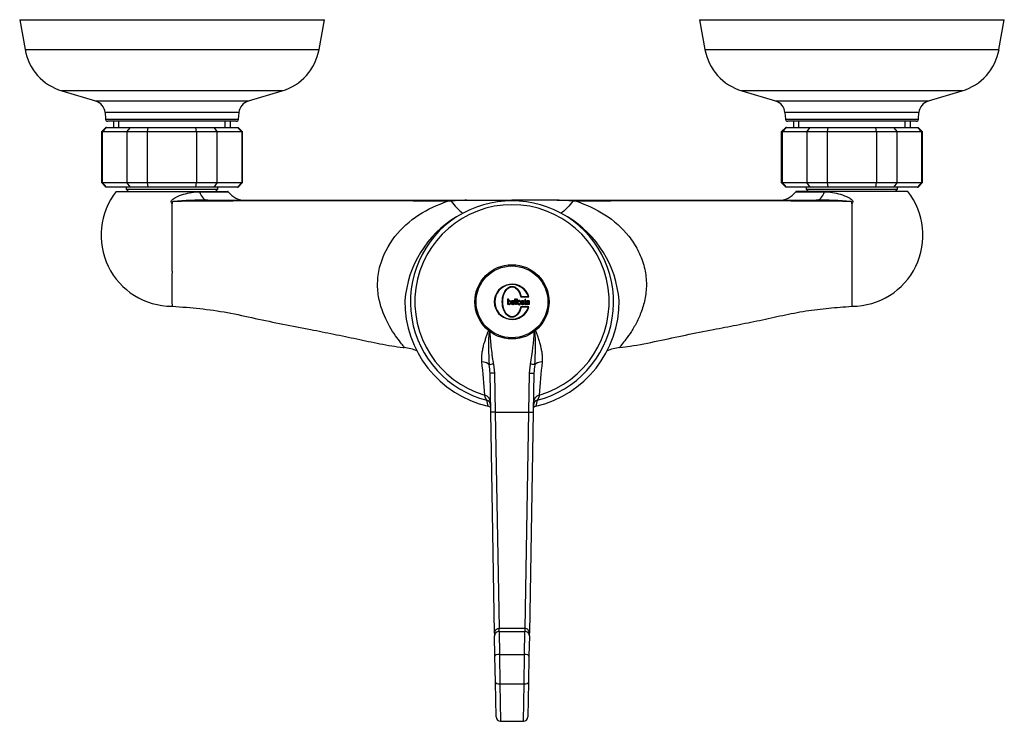
# Model space of a CAD drawing. Units: inches. Extents: x -485 to -30, y -63 to 337.
# Drawn here: x -484 to -261, y -63 to 96 of the extents above; entities that cross this region are included whole.
import ezdxf

# ---------------------------------------------------------------- set-up
doc = ezdxf.new("R2010")
doc.units = ezdxf.units.IN
for name, color, linetype in [('035023', 7, 'Continuous'), ('035083', 7, 'Continuous'), ('105004', 7, 'Continuous'), ('105062', 7, 'Continuous'), ('105077', 7, 'Continuous'), ('105078', 7, 'Continuous'), ('107007', 7, 'Continuous'), ('Default', 7, 'Continuous')]:
    doc.layers.add(name, color=color, linetype=linetype)

# ---------------------------------------------------------------- blocks, each defined once
blk = doc.blocks.new('SE5')
at = {"layer": '035023', "color": 7, "linetype": 'Continuous', "ltscale": 25.4}
for p, q in [((-462.49, 73.31), (-462.49, 71.91)), ((-461.33, 71.91), (-461.33, 73.31)), ((-437.21, 71.91), (-437.21, 73.31)), ((-436.05, 71.91), (-436.05, 73.31)), ((-308.49, 73.31), (-308.49, 71.91)), ((-307.33, 71.91), (-307.33, 73.31)), ((-283.21, 71.91), (-283.21, 73.31)), ((-282.05, 71.91), (-282.05, 73.31))]:
    blk.add_line(p, q, dxfattribs=at)
for centre, start, end in [((-453.32, 102.31), 282.2375, 282.2376), ((-291.22, 102.31), 257.7149, 257.715)]:
    blk.add_arc(centre, 6.14, start, end, dxfattribs=at)
at = {"layer": '035083', "color": 7, "linetype": 'Continuous', "ltscale": 25.4}
for p, q in [((-483.77, 96.31), (-414.77, 96.31)), ((-483.77, 96.31), (-482.56, 89.57)), ((-415.97, 89.57), (-414.77, 96.31)), ((-329.77, 96.31), (-260.77, 96.31)), ((-329.77, 96.31), (-328.56, 89.57)), ((-261.97, 89.57), (-260.77, 96.31)), ((-482.56, 89.57), (-415.97, 89.57)), ((-328.56, 89.57), (-261.97, 89.57)), ((-424.33, 80.19), (-474.2, 80.19)), ((-474.2, 80.19), (-466.56, 77.9)), ((-431.97, 77.9), (-424.33, 80.19)), ((-270.33, 80.19), (-320.2, 80.19)), ((-320.2, 80.19), (-312.56, 77.9)), ((-277.97, 77.9), (-270.33, 80.19)), ((-466.56, 77.9), (-431.97, 77.9)), ((-312.56, 77.9), (-277.97, 77.9)), ((-434.09, 75.29), (-464.44, 75.29)), ((-464.44, 75.29), (-464.31, 73.77)), ((-464.31, 73.77), (-434.23, 73.77)), ((-434.23, 73.77), (-434.09, 75.29)), ((-280.09, 75.29), (-310.44, 75.29)), ((-310.44, 75.29), (-310.31, 73.77)), ((-310.31, 73.77), (-280.23, 73.77)), ((-280.23, 73.77), (-280.09, 75.29)), ((-434.72, 73.31), (-463.81, 73.31)), ((-280.72, 73.31), (-309.81, 73.31))]:
    blk.add_line(p, q, dxfattribs=at)
for centre, radius, start, end in [((-470.75, 91.68), 12, 190.1247, 253.285), ((-427.78, 91.68), 12, 286.715, 349.8753), ((-316.75, 91.68), 12, 190.1247, 253.285), ((-273.78, 91.68), 12, 286.715, 349.8753), ((-467.43, 75.02), 3, 5, 73.285), ((-431.11, 75.02), 3, 106.715, 175), ((-313.43, 75.02), 3, 5, 73.285), ((-277.11, 75.02), 3, 106.715, 175), ((-463.81, 73.81), 0.5, 185, 270), ((-434.72, 73.81), 0.5, 270, 355), ((-309.81, 73.81), 0.5, 185, 270), ((-280.72, 73.81), 0.5, 270, 355)]:
    blk.add_arc(centre, radius, start, end, dxfattribs=at)
at = {"layer": '105004', "color": 7, "linetype": 'Continuous', "ltscale": 25.4}
for p, q in [((-370.28, 33.51), (-368.42, 33.51)), ((-370.2, 33.61), (-368.56, 33.61)), ((-373.21, 33.06), (-373.08, 33.06)), ((-373.21, 31.78), (-373.21, 33.06)), ((-373.09, 31.78), (-373.21, 31.78)), ((-373.09, 31.9), (-373.09, 31.78)), ((-373.08, 33.06), (-373.08, 32.61)), ((-371.74, 32.21), (-372.31, 32.21)), ((-372.3, 32.34), (-371.88, 32.34)), ((-371.88, 32.08), (-371.75, 32.06)), ((-371.59, 33.06), (-371.46, 33.06)), ((-371.59, 31.78), (-371.59, 33.06)), ((-371.46, 31.78), (-371.59, 31.78)), ((-371.46, 33.06), (-371.46, 31.78)), ((-371.26, 33.06), (-371.13, 33.06)), ((-371.26, 31.78), (-371.26, 33.06)), ((-371.13, 31.78), (-371.26, 31.78)), ((-371.13, 33.06), (-371.13, 31.78)), ((-368.42, 31.31), (-370.28, 31.31)), ((-370.16, 32.06), (-370.04, 32.08)), ((-369.56, 32.47), (-369.69, 32.45)), ((-369.45, 32.71), (-369.45, 32.59)), ((-369.36, 32.71), (-369.45, 32.71)), ((-369.45, 32.59), (-369.36, 32.59)), ((-369.23, 33.03), (-369.36, 32.94)), ((-369.36, 32.94), (-369.36, 32.71)), ((-369.23, 32.71), (-369.23, 33.03)), ((-369.1, 32.71), (-369.23, 32.71)), ((-369.23, 32.59), (-369.1, 32.59)), ((-369.1, 32.59), (-369.1, 32.71)), ((-369.08, 31.79), (-369.1, 31.93)), ((-368.87, 32.42), (-369, 32.45)), ((-368.32, 31.78), (-368.45, 31.78)), ((-368.56, 31.21), (-370.2, 31.21))]:
    blk.add_line(p, q, dxfattribs=at)
for radius in [8.4, 8.13]:
    blk.add_circle((-372.27, 32.41), radius, dxfattribs=at)
for centre, radius, start, end in [((-372.27, 32.41), 4, 15.962, 344.038), ((-372.27, 32.41), 3.9, 17.9202, 342.0798), ((-368.13, 31.92), 0.354, 184.2761, 203.3936)]:
    blk.add_arc(centre, radius, start, end, dxfattribs=at)
for points, knots in [([(-370.2, 31.21), (-370.35, 30.57), (-370.62, 29.94), (-371.31, 29.23), (-371.59, 29.04), (-372.22, 28.88), (-372.57, 28.91), (-373.47, 29.32), (-373.87, 29.9), (-374.36, 31.11), (-374.47, 31.76), (-374.47, 33.08), (-374.36, 33.73), (-373.86, 34.94), (-373.45, 35.52), (-372.55, 35.92), (-372.21, 35.95), (-371.57, 35.77), (-371.29, 35.58), (-370.61, 34.87), (-370.35, 34.25), (-370.2, 33.61)], [0, 0, 0, 0, 0.125, 0.125, 0.1875, 0.1875, 0.25, 0.25, 0.375, 0.375, 0.5, 0.5, 0.625, 0.625, 0.75, 0.75, 0.8125, 0.8125, 0.875, 0.875, 1, 1, 1, 1]), ([(-370.28, 31.31), (-370.41, 30.68), (-370.66, 30.06), (-371.31, 29.36), (-371.58, 29.16), (-372.19, 28.98), (-372.53, 29), (-373.41, 29.39), (-373.79, 29.97), (-374.26, 31.15), (-374.37, 31.79), (-374.37, 33.06), (-374.26, 33.69), (-373.9, 34.58), (-373.75, 34.86), (-373.35, 35.36), (-373.1, 35.57), (-372.51, 35.82), (-372.17, 35.85), (-371.56, 35.65), (-371.3, 35.46), (-370.65, 34.75), (-370.41, 34.14), (-370.28, 33.51)], [0, 0, 0, 0, 0.125, 0.125, 0.1875, 0.1875, 0.25, 0.25, 0.375, 0.375, 0.5, 0.5, 0.625, 0.625, 0.6875, 0.6875, 0.75, 0.75, 0.8125, 0.8125, 0.875, 0.875, 1, 1, 1, 1]), ([(-373.1, 32.25), (-373.1, 32.23), (-373.09, 32.2), (-373.09, 32.17), (-373.09, 32.12), (-373.08, 32.06), (-373.06, 32.01), (-373.05, 31.99), (-373.04, 31.97), (-373.02, 31.95), (-373, 31.93), (-372.98, 31.92), (-372.96, 31.91), (-372.95, 31.9), (-372.93, 31.9), (-372.91, 31.89), (-372.89, 31.89), (-372.88, 31.89), (-372.86, 31.9), (-372.84, 31.9), (-372.83, 31.91), (-372.81, 31.92), (-372.79, 31.93), (-372.78, 31.94), (-372.76, 31.96), (-372.74, 31.98), (-372.73, 32.01), (-372.72, 32.04), (-372.7, 32.09), (-372.69, 32.14), (-372.69, 32.19), (-372.68, 32.26), (-372.68, 32.33), (-372.7, 32.4), (-372.7, 32.43), (-372.71, 32.46), (-372.73, 32.48), (-372.74, 32.51), (-372.76, 32.54), (-372.78, 32.56), (-372.79, 32.57), (-372.81, 32.58), (-372.83, 32.59), (-372.84, 32.6), (-372.86, 32.6), (-372.88, 32.6), (-372.9, 32.6), (-372.91, 32.6), (-372.93, 32.6), (-372.95, 32.59), (-372.96, 32.58), (-372.97, 32.57), (-372.99, 32.56), (-373.01, 32.54), (-373.03, 32.52), (-373.04, 32.5), (-373.06, 32.47), (-373.07, 32.45), (-373.08, 32.4), (-373.09, 32.35), (-373.09, 32.3), (-373.1, 32.29), (-373.1, 32.27), (-373.1, 32.25)], [0, 0, 0, 0, 0.045092, 0.045092, 0.045092, 0.137296, 0.137296, 0.137296, 0.17541, 0.17541, 0.17541, 0.214053, 0.214053, 0.214053, 0.243649, 0.243649, 0.243649, 0.273317, 0.273317, 0.273317, 0.301497, 0.301497, 0.301497, 0.337515, 0.337515, 0.337515, 0.390011, 0.390011, 0.390011, 0.474487, 0.474487, 0.474487, 0.587362, 0.587362, 0.587362, 0.636988, 0.636988, 0.636988, 0.687546, 0.687546, 0.687546, 0.718242, 0.718242, 0.718242, 0.749165, 0.749165, 0.749165, 0.778062, 0.778062, 0.778062, 0.804491, 0.804491, 0.804491, 0.845871, 0.845871, 0.845871, 0.891458, 0.891458, 0.891458, 0.972833, 0.972833, 0.972833, 1, 1, 1, 1]), ([(-373.08, 32.61), (-373.06, 32.64), (-373.04, 32.66), (-373.01, 32.69), (-372.99, 32.7), (-372.97, 32.71), (-372.95, 32.72), (-372.93, 32.73), (-372.9, 32.73), (-372.88, 32.73), (-372.85, 32.73), (-372.82, 32.73), (-372.8, 32.72), (-372.77, 32.71), (-372.74, 32.7), (-372.72, 32.68), (-372.69, 32.66), (-372.67, 32.64), (-372.65, 32.61), (-372.62, 32.57), (-372.6, 32.53), (-372.58, 32.48), (-372.56, 32.41), (-372.55, 32.34), (-372.55, 32.26), (-372.55, 32.18), (-372.56, 32.1), (-372.59, 32.02), (-372.6, 31.98), (-372.62, 31.94), (-372.64, 31.9), (-372.67, 31.86), (-372.7, 31.83), (-372.74, 31.81), (-372.76, 31.79), (-372.79, 31.78), (-372.82, 31.77), (-372.85, 31.76), (-372.88, 31.76), (-372.91, 31.76), (-372.93, 31.77), (-372.96, 31.77), (-372.99, 31.79), (-373.01, 31.8), (-373.03, 31.81), (-373.04, 31.83), (-373.06, 31.85), (-373.08, 31.88), (-373.09, 31.9)], [0, 0, 0, 0, 0.059501, 0.059501, 0.059501, 0.09923, 0.09923, 0.09923, 0.138857, 0.138857, 0.138857, 0.181831, 0.181831, 0.181831, 0.232503, 0.232503, 0.232503, 0.284218, 0.284218, 0.284218, 0.365009, 0.365009, 0.365009, 0.488181, 0.488181, 0.488181, 0.624268, 0.624268, 0.624268, 0.69822, 0.69822, 0.69822, 0.772481, 0.772481, 0.772481, 0.820138, 0.820138, 0.820138, 0.867916, 0.867916, 0.867916, 0.914375, 0.914375, 0.914375, 0.954221, 0.954221, 0.954221, 1, 1, 1, 1]), ([(-371.75, 32.06), (-371.76, 32.01), (-371.77, 31.97), (-371.8, 31.93), (-371.81, 31.89), (-371.84, 31.87), (-371.86, 31.84), (-371.89, 31.82), (-371.92, 31.8), (-371.95, 31.79), (-371.99, 31.77), (-372.02, 31.77), (-372.05, 31.76), (-372.09, 31.76), (-372.13, 31.76), (-372.16, 31.77), (-372.2, 31.78), (-372.23, 31.79), (-372.26, 31.81), (-372.29, 31.83), (-372.32, 31.85), (-372.34, 31.88), (-372.36, 31.91), (-372.38, 31.94), (-372.4, 31.97), (-372.42, 32.03), (-372.43, 32.09), (-372.44, 32.15), (-372.45, 32.25), (-372.45, 32.36), (-372.41, 32.46), (-372.4, 32.51), (-372.38, 32.55), (-372.36, 32.58), (-372.34, 32.62), (-372.3, 32.65), (-372.27, 32.68), (-372.24, 32.69), (-372.21, 32.71), (-372.18, 32.72), (-372.15, 32.73), (-372.11, 32.73), (-372.08, 32.73), (-372.04, 32.73), (-372, 32.72), (-371.97, 32.71), (-371.94, 32.69), (-371.91, 32.68), (-371.88, 32.65), (-371.85, 32.62), (-371.83, 32.59), (-371.81, 32.55), (-371.78, 32.51), (-371.76, 32.46), (-371.76, 32.4), (-371.74, 32.34), (-371.74, 32.27), (-371.74, 32.21)], [0, 0, 0, 0, 0.056878, 0.056878, 0.056878, 0.098901, 0.098901, 0.098901, 0.141125, 0.141125, 0.141125, 0.180774, 0.180774, 0.180774, 0.224365, 0.224365, 0.224365, 0.265275, 0.265275, 0.265275, 0.306085, 0.306085, 0.306085, 0.350272, 0.350272, 0.350272, 0.421106, 0.421106, 0.421106, 0.546884, 0.546884, 0.546884, 0.597772, 0.597772, 0.597772, 0.649115, 0.649115, 0.649115, 0.688628, 0.688628, 0.688628, 0.727973, 0.727973, 0.727973, 0.772164, 0.772164, 0.772164, 0.811791, 0.811791, 0.811791, 0.86056, 0.86056, 0.86056, 0.923439, 0.923439, 0.923439, 1, 1, 1, 1]), ([(-372.31, 32.21), (-372.31, 32.15), (-372.3, 32.08), (-372.27, 32.03), (-372.26, 32), (-372.25, 31.98), (-372.23, 31.96), (-372.21, 31.94), (-372.19, 31.92), (-372.17, 31.91), (-372.15, 31.9), (-372.13, 31.9), (-372.11, 31.89), (-372.09, 31.89), (-372.07, 31.89), (-372.05, 31.9), (-372.03, 31.9), (-372.01, 31.91), (-371.99, 31.92), (-371.97, 31.93), (-371.96, 31.94), (-371.94, 31.96), (-371.93, 31.98), (-371.91, 32.01), (-371.9, 32.03), (-371.89, 32.05), (-371.89, 32.07), (-371.88, 32.08)], [0, 0, 0, 0, 0.257588, 0.257588, 0.257588, 0.364988, 0.364988, 0.364988, 0.472927, 0.472927, 0.472927, 0.554197, 0.554197, 0.554197, 0.635034, 0.635034, 0.635034, 0.726412, 0.726412, 0.726412, 0.805409, 0.805409, 0.805409, 0.927568, 0.927568, 0.927568, 1, 1, 1, 1]), ([(-371.88, 32.34), (-371.88, 32.38), (-371.89, 32.41), (-371.9, 32.45), (-371.91, 32.48), (-371.92, 32.5), (-371.94, 32.52), (-371.95, 32.54), (-371.97, 32.56), (-371.99, 32.58), (-372.01, 32.59), (-372.03, 32.59), (-372.05, 32.6), (-372.07, 32.6), (-372.09, 32.6), (-372.11, 32.6), (-372.13, 32.6), (-372.15, 32.59), (-372.17, 32.58), (-372.19, 32.57), (-372.2, 32.56), (-372.22, 32.55), (-372.24, 32.53), (-372.25, 32.51), (-372.27, 32.48), (-372.28, 32.45), (-372.29, 32.42), (-372.3, 32.38), (-372.3, 32.37), (-372.3, 32.35), (-372.3, 32.34)], [0, 0, 0, 0, 0.1566, 0.1566, 0.1566, 0.262017, 0.262017, 0.262017, 0.367395, 0.367395, 0.367395, 0.44595, 0.44595, 0.44595, 0.524146, 0.524146, 0.524146, 0.610621, 0.610621, 0.610621, 0.689401, 0.689401, 0.689401, 0.800654, 0.800654, 0.800654, 0.94126, 0.94126, 0.94126, 1, 1, 1, 1]), ([(-370.98, 32.25), (-370.98, 32.32), (-370.98, 32.39), (-370.96, 32.46), (-370.94, 32.51), (-370.93, 32.55), (-370.9, 32.58), (-370.88, 32.62), (-370.84, 32.65), (-370.81, 32.68), (-370.77, 32.7), (-370.74, 32.72), (-370.7, 32.72), (-370.66, 32.73), (-370.63, 32.73), (-370.59, 32.73), (-370.56, 32.73), (-370.52, 32.71), (-370.48, 32.7), (-370.45, 32.68), (-370.42, 32.66), (-370.4, 32.63), (-370.37, 32.61), (-370.35, 32.58), (-370.33, 32.54), (-370.31, 32.5), (-370.29, 32.44), (-370.28, 32.39), (-370.27, 32.29), (-370.27, 32.19), (-370.28, 32.1), (-370.29, 32.05), (-370.31, 32), (-370.33, 31.96), (-370.34, 31.92), (-370.37, 31.89), (-370.4, 31.86), (-370.42, 31.83), (-370.46, 31.81), (-370.5, 31.79), (-370.53, 31.77), (-370.56, 31.77), (-370.6, 31.76), (-370.64, 31.76), (-370.67, 31.76), (-370.71, 31.77), (-370.75, 31.78), (-370.78, 31.8), (-370.81, 31.82), (-370.84, 31.84), (-370.87, 31.86), (-370.89, 31.89), (-370.91, 31.92), (-370.93, 31.96), (-370.95, 32), (-370.97, 32.06), (-370.98, 32.13), (-370.98, 32.2), (-370.98, 32.21), (-370.98, 32.23), (-370.98, 32.25)], [0, 0, 0, 0, 0.081044, 0.081044, 0.081044, 0.130019, 0.130019, 0.130019, 0.179433, 0.179433, 0.179433, 0.224182, 0.224182, 0.224182, 0.262197, 0.262197, 0.262197, 0.306435, 0.306435, 0.306435, 0.345295, 0.345295, 0.345295, 0.386695, 0.386695, 0.386695, 0.446294, 0.446294, 0.446294, 0.55575, 0.55575, 0.55575, 0.608528, 0.608528, 0.608528, 0.653791, 0.653791, 0.653791, 0.699303, 0.699303, 0.699303, 0.739527, 0.739527, 0.739527, 0.779233, 0.779233, 0.779233, 0.823219, 0.823219, 0.823219, 0.861397, 0.861397, 0.861397, 0.907107, 0.907107, 0.907107, 0.981321, 0.981321, 0.981321, 1, 1, 1, 1]), ([(-370.85, 32.25), (-370.85, 32.19), (-370.85, 32.14), (-370.83, 32.08), (-370.83, 32.05), (-370.81, 32.02), (-370.8, 32), (-370.78, 31.97), (-370.76, 31.94), (-370.73, 31.93), (-370.72, 31.91), (-370.7, 31.9), (-370.68, 31.9), (-370.66, 31.89), (-370.64, 31.89), (-370.62, 31.89), (-370.6, 31.89), (-370.58, 31.9), (-370.56, 31.91), (-370.54, 31.91), (-370.52, 31.93), (-370.51, 31.94), (-370.49, 31.96), (-370.47, 31.98), (-370.45, 32.01), (-370.43, 32.04), (-370.42, 32.08), (-370.42, 32.11), (-370.4, 32.19), (-370.4, 32.26), (-370.41, 32.34), (-370.41, 32.37), (-370.42, 32.41), (-370.43, 32.44), (-370.44, 32.47), (-370.46, 32.5), (-370.48, 32.52), (-370.49, 32.54), (-370.51, 32.56), (-370.53, 32.57), (-370.55, 32.59), (-370.57, 32.59), (-370.6, 32.6), (-370.62, 32.6), (-370.64, 32.6), (-370.66, 32.6), (-370.68, 32.6), (-370.7, 32.59), (-370.72, 32.58), (-370.74, 32.57), (-370.76, 32.55), (-370.77, 32.53), (-370.79, 32.51), (-370.8, 32.49), (-370.81, 32.47), (-370.83, 32.43), (-370.84, 32.39), (-370.85, 32.35), (-370.85, 32.31), (-370.85, 32.28), (-370.85, 32.25)], [0, 0, 0, 0, 0.088525, 0.088525, 0.088525, 0.139145, 0.139145, 0.139145, 0.190405, 0.190405, 0.190405, 0.222855, 0.222855, 0.222855, 0.2553, 0.2553, 0.2553, 0.289063, 0.289063, 0.289063, 0.320641, 0.320641, 0.320641, 0.367079, 0.367079, 0.367079, 0.427852, 0.427852, 0.427852, 0.547523, 0.547523, 0.547523, 0.606183, 0.606183, 0.606183, 0.655679, 0.655679, 0.655679, 0.694595, 0.694595, 0.694595, 0.734039, 0.734039, 0.734039, 0.767146, 0.767146, 0.767146, 0.801557, 0.801557, 0.801557, 0.83991, 0.83991, 0.83991, 0.879659, 0.879659, 0.879659, 0.947348, 0.947348, 0.947348, 1, 1, 1, 1]), ([(-369.69, 32.45), (-369.69, 32.47), (-369.7, 32.5), (-369.71, 32.52), (-369.71, 32.53), (-369.72, 32.55), (-369.73, 32.56), (-369.74, 32.57), (-369.76, 32.58), (-369.77, 32.58), (-369.79, 32.59), (-369.8, 32.6), (-369.82, 32.6), (-369.85, 32.6), (-369.88, 32.6), (-369.92, 32.6), (-369.93, 32.59), (-369.95, 32.59), (-369.96, 32.58), (-369.97, 32.57), (-369.99, 32.56), (-370, 32.55), (-370, 32.54), (-370.01, 32.53), (-370.01, 32.52), (-370.02, 32.51), (-370.02, 32.49), (-370.02, 32.48), (-370.02, 32.47), (-370.02, 32.46), (-370.01, 32.45), (-370.01, 32.43), (-370, 32.42), (-369.99, 32.41), (-369.99, 32.41), (-369.98, 32.4), (-369.97, 32.4), (-369.93, 32.38), (-369.89, 32.36), (-369.85, 32.35), (-369.78, 32.33), (-369.69, 32.31), (-369.63, 32.26), (-369.61, 32.25), (-369.59, 32.23), (-369.58, 32.21), (-369.56, 32.19), (-369.55, 32.17), (-369.55, 32.14), (-369.54, 32.11), (-369.53, 32.08), (-369.53, 32.05), (-369.54, 32.01), (-369.54, 31.97), (-369.55, 31.94), (-369.57, 31.91), (-369.58, 31.89), (-369.6, 31.86), (-369.62, 31.84), (-369.64, 31.82), (-369.67, 31.8), (-369.7, 31.79), (-369.73, 31.78), (-369.75, 31.77), (-369.8, 31.76), (-369.85, 31.76), (-369.9, 31.76), (-369.93, 31.77), (-369.96, 31.78), (-369.99, 31.79), (-370.02, 31.8), (-370.05, 31.82), (-370.07, 31.84), (-370.09, 31.86), (-370.1, 31.88), (-370.12, 31.91), (-370.14, 31.95), (-370.15, 31.99), (-370.16, 32.03), (-370.16, 32.04), (-370.16, 32.05), (-370.16, 32.06)], [0, 0, 0, 0, 0.033206, 0.033206, 0.033206, 0.05465, 0.05465, 0.05465, 0.076254, 0.076254, 0.076254, 0.101503, 0.101503, 0.101503, 0.146938, 0.146938, 0.146938, 0.168444, 0.168444, 0.168444, 0.190373, 0.190373, 0.190373, 0.209337, 0.209337, 0.209337, 0.225258, 0.225258, 0.225258, 0.243456, 0.243456, 0.243456, 0.260392, 0.260392, 0.260392, 0.275162, 0.275162, 0.275162, 0.332744, 0.332744, 0.332744, 0.447196, 0.447196, 0.447196, 0.480765, 0.480765, 0.480765, 0.514111, 0.514111, 0.514111, 0.56015, 0.56015, 0.56015, 0.608687, 0.608687, 0.608687, 0.650433, 0.650433, 0.650433, 0.692107, 0.692107, 0.692107, 0.733898, 0.733898, 0.733898, 0.800183, 0.800183, 0.800183, 0.846606, 0.846606, 0.846606, 0.886192, 0.886192, 0.886192, 0.925656, 0.925656, 0.925656, 0.986981, 0.986981, 0.986981, 1, 1, 1, 1]), ([(-370.04, 32.08), (-370.03, 32.05), (-370.03, 32.02), (-370.01, 31.99), (-370, 31.97), (-369.99, 31.96), (-369.98, 31.94), (-369.97, 31.93), (-369.95, 31.92), (-369.93, 31.91), (-369.92, 31.9), (-369.9, 31.9), (-369.88, 31.89), (-369.85, 31.89), (-369.82, 31.89), (-369.79, 31.9), (-369.77, 31.9), (-369.75, 31.91), (-369.74, 31.92), (-369.72, 31.92), (-369.71, 31.94), (-369.7, 31.95), (-369.69, 31.96), (-369.68, 31.98), (-369.67, 31.99), (-369.67, 32), (-369.67, 32.02), (-369.67, 32.03), (-369.67, 32.05), (-369.67, 32.07), (-369.67, 32.08), (-369.68, 32.09), (-369.68, 32.1), (-369.69, 32.11), (-369.7, 32.12), (-369.71, 32.13), (-369.71, 32.13), (-369.75, 32.15), (-369.79, 32.16), (-369.82, 32.17), (-369.9, 32.2), (-369.98, 32.21), (-370.04, 32.26), (-370.06, 32.27), (-370.08, 32.29), (-370.1, 32.31), (-370.11, 32.33), (-370.12, 32.35), (-370.13, 32.38), (-370.14, 32.4), (-370.14, 32.43), (-370.14, 32.46), (-370.14, 32.49), (-370.14, 32.52), (-370.13, 32.55), (-370.12, 32.57), (-370.11, 32.6), (-370.1, 32.62), (-370.08, 32.64), (-370.06, 32.67), (-370.04, 32.68), (-370.02, 32.7), (-369.99, 32.71), (-369.97, 32.72), (-369.93, 32.73), (-369.89, 32.73), (-369.85, 32.73), (-369.8, 32.73), (-369.76, 32.72), (-369.72, 32.71), (-369.7, 32.7), (-369.67, 32.68), (-369.65, 32.66), (-369.63, 32.65), (-369.61, 32.63), (-369.6, 32.61), (-369.59, 32.58), (-369.58, 32.55), (-369.57, 32.52), (-369.57, 32.51), (-369.56, 32.49), (-369.56, 32.47)], [0, 0, 0, 0, 0.046459, 0.046459, 0.046459, 0.073324, 0.073324, 0.073324, 0.100222, 0.100222, 0.100222, 0.12684, 0.12684, 0.12684, 0.170899, 0.170899, 0.170899, 0.195595, 0.195595, 0.195595, 0.220703, 0.220703, 0.220703, 0.242762, 0.242762, 0.242762, 0.263585, 0.263585, 0.263585, 0.286701, 0.286701, 0.286701, 0.301864, 0.301864, 0.301864, 0.317006, 0.317006, 0.317006, 0.372279, 0.372279, 0.372279, 0.481783, 0.481783, 0.481783, 0.517019, 0.517019, 0.517019, 0.552198, 0.552198, 0.552198, 0.589293, 0.589293, 0.589293, 0.631812, 0.631812, 0.631812, 0.670025, 0.670025, 0.670025, 0.708228, 0.708228, 0.708228, 0.746115, 0.746115, 0.746115, 0.801655, 0.801655, 0.801655, 0.861533, 0.861533, 0.861533, 0.901999, 0.901999, 0.901999, 0.934513, 0.934513, 0.934513, 0.977241, 0.977241, 0.977241, 1, 1, 1, 1]), ([(-369.36, 32.59), (-369.36, 32.46), (-369.36, 32.32), (-369.36, 32.19), (-369.36, 32.14), (-369.36, 32.09), (-369.36, 32.05), (-369.36, 32), (-369.36, 31.95), (-369.35, 31.9), (-369.35, 31.89), (-369.34, 31.87), (-369.33, 31.85), (-369.33, 31.84), (-369.32, 31.82), (-369.3, 31.81), (-369.29, 31.8), (-369.28, 31.79), (-369.27, 31.79), (-369.25, 31.78), (-369.23, 31.78), (-369.21, 31.77), (-369.17, 31.77), (-369.13, 31.77), (-369.1, 31.78), (-369.09, 31.78), (-369.09, 31.78), (-369.08, 31.79)], [0, 0, 0, 0, 0.390693, 0.390693, 0.390693, 0.529545, 0.529545, 0.529545, 0.668808, 0.668808, 0.668808, 0.718836, 0.718836, 0.718836, 0.769543, 0.769543, 0.769543, 0.814446, 0.814446, 0.814446, 0.876026, 0.876026, 0.876026, 0.982612, 0.982612, 0.982612, 1, 1, 1, 1]), ([(-369.1, 31.93), (-369.13, 31.92), (-369.16, 31.91), (-369.21, 31.93), (-369.22, 31.95), (-369.23, 31.98), (-369.23, 31.99), (-369.23, 32.07), (-369.23, 32.14), (-369.23, 32.33), (-369.23, 32.46), (-369.23, 32.59)], [0, 0, 0, 0, 0.125, 0.125, 0.1875, 0.1875, 0.25, 0.25, 0.5, 0.5, 1, 1, 1, 1]), ([(-368.48, 31.9), (-368.52, 31.86), (-368.57, 31.82), (-368.62, 31.79), (-368.65, 31.78), (-368.69, 31.77), (-368.73, 31.76), (-368.76, 31.76), (-368.8, 31.76), (-368.84, 31.77), (-368.87, 31.78), (-368.89, 31.79), (-368.91, 31.8), (-368.94, 31.82), (-368.96, 31.84), (-368.97, 31.86), (-368.99, 31.88), (-369, 31.91), (-369.01, 31.93), (-369.02, 31.96), (-369.02, 32), (-369.02, 32.03), (-369.02, 32.07), (-369.01, 32.11), (-369, 32.14), (-368.99, 32.17), (-368.97, 32.19), (-368.96, 32.21), (-368.94, 32.23), (-368.92, 32.25), (-368.89, 32.27), (-368.86, 32.28), (-368.82, 32.3), (-368.78, 32.3), (-368.69, 32.33), (-368.58, 32.33), (-368.49, 32.37)], [0, 0, 0, 0, 0.120466, 0.120466, 0.120466, 0.19986, 0.19986, 0.19986, 0.279226, 0.279226, 0.279226, 0.336257, 0.336257, 0.336257, 0.393475, 0.393475, 0.393475, 0.447678, 0.447678, 0.447678, 0.519243, 0.519243, 0.519243, 0.594349, 0.594349, 0.594349, 0.652909, 0.652909, 0.652909, 0.711631, 0.711631, 0.711631, 0.792156, 0.792156, 0.792156, 1, 1, 1, 1]), ([(-369, 32.45), (-368.99, 32.49), (-368.98, 32.54), (-368.96, 32.58), (-368.94, 32.61), (-368.92, 32.63), (-368.9, 32.65), (-368.88, 32.67), (-368.86, 32.69), (-368.83, 32.7), (-368.79, 32.72), (-368.75, 32.72), (-368.71, 32.73), (-368.66, 32.73), (-368.61, 32.73), (-368.56, 32.72), (-368.53, 32.72), (-368.5, 32.71), (-368.48, 32.69), (-368.45, 32.68), (-368.43, 32.66), (-368.41, 32.64), (-368.4, 32.62), (-368.39, 32.6), (-368.38, 32.59), (-368.37, 32.54), (-368.37, 32.49), (-368.36, 32.45), (-368.36, 32.36), (-368.36, 32.27), (-368.36, 32.18), (-368.36, 32.08), (-368.37, 31.98), (-368.35, 31.88), (-368.34, 31.85), (-368.34, 31.82), (-368.32, 31.78)], [0, 0, 0, 0, 0.085601, 0.085601, 0.085601, 0.139862, 0.139862, 0.139862, 0.194447, 0.194447, 0.194447, 0.269334, 0.269334, 0.269334, 0.36825, 0.36825, 0.36825, 0.420392, 0.420392, 0.420392, 0.472772, 0.472772, 0.472772, 0.50942, 0.50942, 0.50942, 0.594427, 0.594427, 0.594427, 0.757501, 0.757501, 0.757501, 0.936831, 0.936831, 0.936831, 1, 1, 1, 1]), ([(-368.84, 31.93), (-368.88, 31.96), (-368.89, 32.02), (-368.87, 32.09), (-368.86, 32.12), (-368.83, 32.15), (-368.8, 32.16), (-368.73, 32.18), (-368.68, 32.19), (-368.58, 32.21), (-368.54, 32.23), (-368.49, 32.25)], [0, 0, 0, 0, 0.25, 0.25, 0.375, 0.375, 0.5, 0.5, 0.75, 0.75, 1, 1, 1, 1]), ([(-368.49, 32.37), (-368.49, 32.42), (-368.49, 32.46), (-368.5, 32.5), (-368.51, 32.52), (-368.51, 32.53), (-368.52, 32.55), (-368.54, 32.56), (-368.55, 32.57), (-368.56, 32.58), (-368.58, 32.58), (-368.59, 32.59), (-368.61, 32.59), (-368.63, 32.6), (-368.66, 32.6), (-368.69, 32.6), (-368.72, 32.6), (-368.74, 32.6), (-368.76, 32.59), (-368.78, 32.58), (-368.79, 32.58), (-368.8, 32.57), (-368.81, 32.56), (-368.82, 32.55), (-368.83, 32.53), (-368.85, 32.51), (-368.85, 32.49), (-368.86, 32.46), (-368.86, 32.45), (-368.87, 32.44), (-368.87, 32.42)], [0, 0, 0, 0, 0.207512, 0.207512, 0.207512, 0.282327, 0.282327, 0.282327, 0.356325, 0.356325, 0.356325, 0.432778, 0.432778, 0.432778, 0.56923, 0.56923, 0.56923, 0.682278, 0.682278, 0.682278, 0.751107, 0.751107, 0.751107, 0.82054, 0.82054, 0.82054, 0.940306, 0.940306, 0.940306, 1, 1, 1, 1]), ([(-368.49, 32.25), (-368.49, 32.2), (-368.49, 32.15), (-368.51, 32.04), (-368.53, 31.99), (-368.6, 31.92), (-368.65, 31.89), (-368.75, 31.88), (-368.8, 31.89), (-368.84, 31.93)], [0, 0, 0, 0, 0.25, 0.25, 0.5, 0.5, 0.75, 0.75, 1, 1, 1, 1])]:
    blk.add_open_spline(points, degree=3, knots=knots, dxfattribs=at)
at = {"layer": '105062', "color": 7, "linetype": 'Continuous', "ltscale": 25.4}
for p, q in [((-461.93, 57.41), (-436.6, 57.41)), ((-443.07, 57.35), (-436.56, 57.35)), ((-307.98, 57.35), (-301.47, 57.35)), ((-282.6, 57.41), (-307.93, 57.41)), ((-441.14, 55.41), (-386.84, 55.41)), ((-386.84, 55.41), (-382.49, 55.41)), ((-386.05, 55.21), (-386.84, 55.19)), ((-382.49, 55.41), (-372.27, 55.41)), ((-362.04, 55.41), (-372.27, 55.41)), ((-362.04, 55.41), (-357.7, 55.41)), ((-357.69, 55.19), (-358.48, 55.21)), ((-357.7, 55.41), (-303.4, 55.41)), ((-449.27, 39.39), (-449.27, 43.25))]:
    blk.add_line(p, q, dxfattribs=at)
for centre, radius, start, end in [((-449.27, 47.5), 16.08, 141.9332, 270.0024), ((-449.27, 47.5), 16.08, 37.7812, 38.0668), ((-432.6, 60.41), 5, 217.7812, 270), ((-311.93, 60.41), 5, 270, 322.2188), ((-295.27, 47.5), 16.08, 141.9332, 142.2188), ((-295.27, 47.5), 16.08, 270.0024, 38.0668), ((-442.7, -16.96), 72.39, 88.7665, 95.0263), ((-414.89, -4162.02), 4217.31, 89.61898, 90.46396), ((-382.54, 24.93), 30.48, 89.9172, 96.6236), ((210.67, 54.96), 582.94, 179.95557, 179.97776), ((-361.99, 24.93), 30.48, 83.3764, 90.0828), ((-329.64, -4157.21), 4212.5, 89.53556, 90.38151), ((-302.23, -29.42), 84.84, 85.4463, 90.7877), ((941.21, 49.01), 1236.49, 179.73523, 180.2669), ((397.44, 41.32), 692.71, 179.8406, 180.1594), ((-55.25, 35.4), 394.04, 179.4199, 180.5801), ((50.87, 35.4), 346.16, 179.3396, 180.6604), ((-397.59, 12.85), 9.25, 65.0075, 84.3675), ((-346.95, 12.86), 9.24, 95.6143, 114.8068)]:
    blk.add_arc(centre, radius, start, end, dxfattribs=at)
for centre, major_axis, ratio, start_param, end_param in [((-441.14, 60.41), (0, -5), 0.487845, 5.371796, 6.283185), ((-303.4, 60.41), (0, 5), 0.487845, 3.141593, 4.052982), ((-386.84, 54.91), (0, -0.5), 0.018259, 3.141593, 4.114821), ((-357.7, 54.91), (0, 0.5), 0.018259, 5.309957, 6.283185)]:
    blk.add_ellipse(centre, major_axis=major_axis, ratio=ratio, start_param=start_param, end_param=end_param, dxfattribs=at)
for points, knots in [([(-449.27, 54.72), (-449.37, 54.84), (-449.47, 54.98), (-449.47, 55.29), (-449.37, 55.43), (-449.03, 55.76), (-448.73, 55.92), (-447.87, 56.36), (-447.27, 56.58), (-445.46, 57.15), (-444.26, 57.35), (-443.07, 57.35)], [0, 0, 0, 0, 0.0625, 0.0625, 0.125, 0.125, 0.25, 0.25, 0.5, 0.5, 1, 1, 1, 1]), ([(-301.47, 57.35), (-300.27, 57.35), (-299.08, 57.15), (-297.26, 56.58), (-296.66, 56.35), (-295.79, 55.91), (-295.5, 55.75), (-295.16, 55.42), (-295.06, 55.28), (-295.07, 54.98), (-295.16, 54.84), (-295.27, 54.72)], [0, 0, 0, 0, 0.5, 0.5, 0.75, 0.75, 0.875, 0.875, 0.9375, 0.9375, 1, 1, 1, 1]), ([(-449.04, 55.15), (-449.08, 55.13), (-449.12, 55.1), (-449.18, 55.04), (-449.2, 55), (-449.25, 54.89), (-449.27, 54.8), (-449.27, 54.72)], [0, 0, 0, 0, 0.25, 0.25, 0.5, 0.5, 1, 1, 1, 1]), ([(-449.27, 43.25), (-449.27, 45.14), (-449.27, 47.13), (-449.27, 51.04), (-449.27, 52.96), (-449.27, 54.72)], [0, 0, 0, 0, 0.5, 0.5, 1, 1, 1, 1]), ([(-396.64, 22.05), (-396.62, 22.04), (-396.61, 22.06), (-396.66, 22.16), (-396.82, 22.37), (-397.33, 22.99), (-397.67, 23.41), (-398.83, 24.94), (-399.75, 26.28), (-401.4, 29.58), (-402.12, 31.49), (-402.66, 34.73), (-402.74, 35.89), (-402.63, 38.22), (-402.45, 39.43), (-401.48, 42.96), (-400.3, 45.22), (-397.28, 49.15), (-395.41, 50.78), (-391.33, 53.41), (-389.14, 54.39), (-386.84, 55.19)], [0.102651, 0.102651, 0.102651, 0.102651, 0.125, 0.125, 0.1875, 0.1875, 0.25, 0.25, 0.375, 0.375, 0.5, 0.5, 0.5625, 0.5625, 0.625, 0.625, 0.75, 0.75, 0.875, 0.875, 1, 1, 1, 1]), ([(-386.05, 55.21), (-385.64, 54.66), (-385.23, 54.17), (-384.44, 53.33), (-384.06, 52.98), (-383.59, 52.63), (-383.48, 52.56), (-383.37, 52.49)], [0, 0, 0, 0, 0.25, 0.25, 0.5, 0.5, 0.5798202, 0.5798202, 0.5798202, 0.5798202]), ([(-358.48, 55.21), (-358.89, 54.66), (-359.3, 54.17), (-360.1, 53.33), (-360.48, 52.98), (-360.96, 52.62), (-361.09, 52.53), (-361.21, 52.46)], [0, 0, 0, 0, 0.25, 0.25, 0.5, 0.5, 0.5925246, 0.5925246, 0.5925246, 0.5925246]), ([(-357.69, 55.19), (-355.41, 54.39), (-353.24, 53.42), (-349.21, 50.84), (-347.33, 49.22), (-345.05, 46.3), (-344.37, 45.24), (-343.24, 43.05), (-342.77, 41.91), (-342.11, 39.54), (-341.92, 38.36), (-341.79, 36.02), (-341.86, 34.86), (-342.21, 32.68), (-342.48, 31.63), (-343.14, 29.7), (-343.52, 28.81), (-344.34, 27.16), (-344.78, 26.4), (-345.65, 25.05), (-346.07, 24.45), (-346.84, 23.44), (-347.19, 23.01), (-347.71, 22.38), (-347.87, 22.17), (-347.92, 22.06), (-347.92, 22.04), (-347.9, 22.05)], [0, 0, 0, 0, 0.125, 0.125, 0.25, 0.25, 0.3125, 0.3125, 0.375, 0.375, 0.4375, 0.4375, 0.5, 0.5, 0.5625, 0.5625, 0.625, 0.625, 0.6875, 0.6875, 0.75, 0.75, 0.8125, 0.8125, 0.875, 0.875, 0.8978342, 0.8978342, 0.8978342, 0.8978342]), ([(-295.27, 54.72), (-295.27, 54.8), (-295.28, 54.89), (-295.33, 55), (-295.35, 55.04), (-295.41, 55.1), (-295.45, 55.13), (-295.5, 55.15)], [0, 0, 0, 0, 0.5, 0.5, 0.75, 0.75, 1, 1, 1, 1]), ([(-449.27, 31.41), (-446.96, 31.25), (-443.06, 30.96), (-436.64, 30.05), (-430.44, 28.64), (-424.15, 27.35), (-418.21, 26.21), (-412.63, 25.12), (-407.39, 24.01), (-402.23, 22.9), (-398.52, 22.24), (-396.77, 22.07), (-396.68, 22.06)], [0, 0, 0, 0, 0.117898, 0.236617, 0.356632, 0.476597, 0.596287, 0.696077, 0.796105, 0.896102, 0.995256, 1, 1, 1, 1]), ([(-347.86, 22.1), (-347, 22.2), (-344.27, 22.48), (-339.18, 23.57), (-332.97, 24.91), (-327.01, 26.08), (-321.43, 27.15), (-316.19, 28.2), (-310.97, 29.36), (-305.78, 30.41), (-300.43, 31.03), (-297.19, 31.28), (-295.27, 31.41)], [0, 0, 0, 0, 0.044345, 0.163896, 0.283986, 0.403746, 0.503471, 0.603342, 0.703473, 0.803135, 0.901786, 1, 1, 1, 1])]:
    blk.add_open_spline(points, degree=3, knots=knots, dxfattribs=at)
at = {"layer": '105077', "color": 7, "linetype": 'Continuous', "ltscale": 25.4}
for p, q in [((-464.27, 71.91), (-465.27, 70.91)), ((-465.04, 70.91), (-464.08, 71.91)), ((-464.08, 71.91), (-464.27, 71.91)), ((-464.08, 71.91), (-458.7, 71.91)), ((-459.47, 70.91), (-458.7, 71.91)), ((-458.7, 71.91), (-454.65, 71.91)), ((-454.83, 70.91), (-454.65, 71.91)), ((-454.65, 71.91), (-443.88, 71.91)), ((-443.88, 71.91), (-439.83, 71.91)), ((-443.7, 70.91), (-443.88, 71.91)), ((-439.83, 71.91), (-434.45, 71.91)), ((-439.83, 71.91), (-439.06, 70.91)), ((-434.45, 71.91), (-434.27, 71.91)), ((-434.45, 71.91), (-433.49, 70.91)), ((-433.27, 70.91), (-434.27, 71.91)), ((-310.27, 71.91), (-311.27, 70.91)), ((-311.04, 70.91), (-310.08, 71.91)), ((-310.08, 71.91), (-310.27, 71.91)), ((-310.08, 71.91), (-304.7, 71.91)), ((-305.47, 70.91), (-304.7, 71.91)), ((-304.7, 71.91), (-300.65, 71.91)), ((-300.83, 70.91), (-300.65, 71.91)), ((-300.65, 71.91), (-289.88, 71.91)), ((-289.88, 71.91), (-285.83, 71.91)), ((-289.7, 70.91), (-289.88, 71.91)), ((-285.83, 71.91), (-280.45, 71.91)), ((-285.83, 71.91), (-285.06, 70.91)), ((-280.45, 71.91), (-280.27, 71.91)), ((-280.45, 71.91), (-279.49, 70.91)), ((-279.27, 70.91), (-280.27, 71.91)), ((-465.04, 70.91), (-465.27, 70.91)), ((-465.27, 70.91), (-465.27, 59.41)), ((-465.04, 59.41), (-465.04, 70.91)), ((-459.47, 70.91), (-465.04, 70.91)), ((-459.47, 70.91), (-459.47, 59.41)), ((-454.83, 70.91), (-459.47, 70.91)), ((-454.83, 59.41), (-454.83, 70.91)), ((-443.7, 70.91), (-454.83, 70.91)), ((-443.7, 70.91), (-443.7, 59.41)), ((-439.06, 70.91), (-443.7, 70.91)), ((-439.06, 59.41), (-439.06, 70.91)), ((-433.49, 70.91), (-439.06, 70.91)), ((-433.49, 70.91), (-433.49, 59.41)), ((-433.27, 70.91), (-433.49, 70.91)), ((-433.27, 59.41), (-433.27, 70.91)), ((-311.04, 70.91), (-311.27, 70.91)), ((-311.27, 70.91), (-311.27, 59.41)), ((-311.04, 59.41), (-311.04, 70.91)), ((-305.47, 70.91), (-311.04, 70.91)), ((-305.47, 70.91), (-305.47, 59.41)), ((-300.83, 70.91), (-305.47, 70.91)), ((-300.83, 59.41), (-300.83, 70.91)), ((-289.7, 70.91), (-300.83, 70.91)), ((-289.7, 70.91), (-289.7, 59.41)), ((-285.06, 70.91), (-289.7, 70.91)), ((-285.06, 59.41), (-285.06, 70.91)), ((-279.49, 70.91), (-285.06, 70.91)), ((-279.49, 70.91), (-279.49, 59.41)), ((-279.27, 70.91), (-279.49, 70.91)), ((-279.27, 59.41), (-279.27, 70.91)), ((-465.04, 59.41), (-465.27, 59.41)), ((-465.27, 59.41), (-464.27, 58.41)), ((-465.04, 59.41), (-459.47, 59.41)), ((-464.08, 58.41), (-465.04, 59.41)), ((-464.08, 58.41), (-464.27, 58.41)), ((-458.7, 58.41), (-464.08, 58.41)), ((-459.47, 59.41), (-454.83, 59.41)), ((-458.7, 58.41), (-459.47, 59.41)), ((-454.65, 58.41), (-458.7, 58.41)), ((-454.83, 59.41), (-443.7, 59.41)), ((-454.65, 58.41), (-454.83, 59.41)), ((-443.88, 58.41), (-454.65, 58.41)), ((-443.88, 58.41), (-443.7, 59.41)), ((-439.83, 58.41), (-443.88, 58.41)), ((-443.7, 59.41), (-439.06, 59.41)), ((-439.06, 59.41), (-439.83, 58.41)), ((-434.45, 58.41), (-439.83, 58.41)), ((-439.06, 59.41), (-433.49, 59.41)), ((-433.49, 59.41), (-434.45, 58.41)), ((-434.45, 58.41), (-434.27, 58.41)), ((-434.27, 58.41), (-433.27, 59.41)), ((-433.49, 59.41), (-433.27, 59.41)), ((-311.04, 59.41), (-311.27, 59.41)), ((-311.27, 59.41), (-310.27, 58.41)), ((-311.04, 59.41), (-305.47, 59.41)), ((-310.08, 58.41), (-311.04, 59.41)), ((-310.08, 58.41), (-310.27, 58.41)), ((-304.7, 58.41), (-310.08, 58.41)), ((-305.47, 59.41), (-300.83, 59.41)), ((-304.7, 58.41), (-305.47, 59.41)), ((-300.65, 58.41), (-304.7, 58.41)), ((-300.83, 59.41), (-289.7, 59.41)), ((-300.65, 58.41), (-300.83, 59.41)), ((-289.88, 58.41), (-300.65, 58.41)), ((-289.88, 58.41), (-289.7, 59.41)), ((-285.83, 58.41), (-289.88, 58.41)), ((-289.7, 59.41), (-285.06, 59.41)), ((-285.06, 59.41), (-285.83, 58.41)), ((-280.45, 58.41), (-285.83, 58.41)), ((-285.06, 59.41), (-279.49, 59.41)), ((-279.49, 59.41), (-280.45, 58.41)), ((-280.45, 58.41), (-280.27, 58.41)), ((-280.27, 58.41), (-279.27, 59.41)), ((-279.49, 59.41), (-279.27, 59.41))]:
    blk.add_line(p, q, dxfattribs=at)
at = {"layer": '105078', "color": 7, "linetype": 'Continuous', "ltscale": 25.4}
for p, q in [((-459.62, 58.41), (-459.62, 57.91)), ((-438.92, 57.91), (-438.92, 58.41)), ((-305.62, 58.41), (-305.62, 57.91)), ((-284.92, 57.91), (-284.92, 58.41)), ((-459.62, 57.91), (-438.92, 57.91)), ((-459.62, 57.91), (-459.12, 57.41)), ((-439.42, 57.41), (-438.92, 57.91)), ((-305.62, 57.91), (-284.92, 57.91)), ((-305.62, 57.91), (-305.12, 57.41)), ((-285.42, 57.41), (-284.92, 57.91))]:
    blk.add_line(p, q, dxfattribs=at)
at = {"layer": '107007', "color": 7, "linetype": 'Continuous', "ltscale": 25.4}
for p, q in [((-376.47, 18.32), (-376.23, 16.28)), ((-368.3, 16.28), (-368.06, 18.32)), ((-377.08, 7.39), (-377.23, 16.26)), ((-376.23, 16.28), (-376.08, 7.41)), ((-368.45, 7.41), (-368.3, 16.28)), ((-368.3, 16.28), (-367.3, 16.26)), ((-367.3, 16.26), (-367.45, 7.39)), ((-377.64, 8.76), (-377.99, 10.14)), ((-366.54, 10.14), (-366.89, 8.76)), ((-376.08, 7.41), (-377.08, 7.39)), ((-376.21, -42.61), (-377.08, 7.39)), ((-376.08, 7.41), (-368.45, 7.41)), ((-376.08, 7.41), (-375.21, -41.59)), ((-369.32, -41.59), (-368.45, 7.41)), ((-368.45, 7.41), (-367.45, 7.39)), ((-367.45, 7.39), (-368.33, -42.61)), ((-375.2, -42.26), (-375.21, -41.59)), ((-369.33, -41.59), (-375.21, -41.59)), ((-375.2, -42.26), (-369.34, -42.26)), ((-375.2, -42.26), (-375.12, -47.44)), ((-369.42, -47.44), (-369.34, -42.26)), ((-369.33, -41.59), (-369.34, -42.26)), ((-376.21, -42.61), (-376.2, -43.24)), ((-376.12, -47.84), (-376.2, -43.24)), ((-368.34, -43.24), (-368.42, -47.84)), ((-368.34, -43.24), (-368.33, -42.61)), ((-376.01, -53.76), (-376.12, -47.84)), ((-375.12, -47.44), (-369.42, -47.44)), ((-375.12, -47.44), (-375.01, -54.13)), ((-369.52, -54.13), (-369.42, -47.44)), ((-368.42, -47.84), (-368.52, -53.76)), ((-375.88, -61.61), (-376.01, -53.76)), ((-375.01, -54.13), (-369.52, -54.13)), ((-375.01, -54.13), (-374.88, -62.59)), ((-369.66, -62.59), (-369.52, -54.13)), ((-368.52, -53.76), (-368.66, -61.61)), ((-374.88, -62.59), (-369.66, -62.59))]:
    blk.add_line(p, q, dxfattribs=at)
for centre, radius, start, end in [((-372.27, 32.41), 22, 286.2665, 253.7335), ((-372.27, 32.41), 23, 123.0887, 255.5862), ((-372.27, 32.41), 23, 284.4138, 56.9113), ((-372.27, 32.41), 24.25, 179.288, 257.1996), ((-372.27, 32.41), 24.25, 282.8004, 0.712), ((-331.06, 22.31), 46.54, 175.6044, 185.1506), ((-444.43, 31.31), 77.46, 350.3496, 355.9375), ((-414, 22.31), 47.06, 354.9037, 4.3522), ((-619.64, -6.17), 241.84, 4.1412, 5.9311), ((-391.02, 15.93), 13.79, 1.3567, 9.172), ((-410.66, -192.43), 215.02, 78.3188, 78.5738), ((-353.51, 15.93), 13.79, 170.8279, 178.643), ((-125.93, -6.13), 240.81, 174.0546, 175.8517), ((-378.93, 9.55), 1.81, 1.065, 73.931), ((-378.28, 9), 1.17, 1.1601, 75.6857), ((-366.25, 9), 1.17, 104.2331, 178.9346), ((-377.8, 8.08), 0.702, 39.0833, 77.1534), ((-368.06, 9.16), 1.01, 309.1831, 320.8362), ((-366.74, 8.08), 0.702, 102.8466, 140.9165), ((-375.21, -42.59), 1, 90.3639, 181), ((-369.33, -42.59), 1, 359, 90.6557), ((-374.88, -61.59), 1, 181, 270.4864), ((-369.66, -61.59), 1, 270.0087, 359)]:
    blk.add_arc(centre, radius, start, end, dxfattribs=at)
for centre, major_axis, ratio, start_param, end_param in [((-372.27, 31.5), (0, -23.77), 0.999264, 2.584706, 3.69848), ((-372.27, 30.81), (0, 24.38), 0.997826, 0.542464, 1.492456), ((-372.27, 30.81), (0, 24.38), 0.997826, 4.790729, 5.740722), ((-379.65, 17.72), (2.39, 0.03), 0.469696, 0.345819, 1.33), ((-364.89, 17.72), (-2.39, 0.03), 0.469795, 4.953379, 5.937639), ((-365.6, 9.55), (-1.82, 0.03), 0.996309, 5.012699, 6.283185), ((-375.2, -43.23), (1, 0.017), 0.962354, 1.554, 3.141593), ((-369.34, -43.23), (-1, 0.017), 0.962354, 3.141593, 4.729185), ((-375.12, -47.82), (1, 0.017), 0.387943, 1.564025, 3.141593), ((-369.42, -47.82), (-1, 0.017), 0.387943, 3.141593, 4.71916), ((-375.01, -53.74), (1, 0.017), 0.387943, 3.141593, 4.705618), ((-369.52, -53.74), (-1, 0.017), 0.387943, 1.577568, 3.141593)]:
    blk.add_ellipse(centre, major_axis=major_axis, ratio=ratio, start_param=start_param, end_param=end_param, dxfattribs=at)
for points, knots in [([(-379.09, 18.82), (-379.1, 18.89), (-379.11, 19.05), (-379.12, 19.28), (-379.13, 19.53), (-379.13, 19.79), (-379.11, 20.06), (-379.09, 20.34), (-379.05, 20.68), (-379, 21.09), (-378.91, 21.56), (-378.81, 22.04), (-378.64, 22.72), (-378.4, 23.52), (-378.11, 24.42), (-377.85, 25.18), (-377.67, 25.69), (-377.58, 25.94), (-377.57, 25.98)], [0, 0, 0, 0, 0.0307294, 0.0628362, 0.0963256, 0.1312014, 0.167467, 0.2051247, 0.2441767, 0.3017404, 0.3674776, 0.4297516, 0.4918088, 0.632391, 0.7445267, 0.8419196, 0.9270263, 0.9409771, 0.9409771, 0.9409771, 0.9409771]), ([(-377.36, 25.82), (-377.26, 24.67), (-377.15, 23.52), (-376.96, 21.69), (-376.89, 21.02), (-376.75, 20), (-376.7, 19.67), (-376.6, 18.99), (-376.54, 18.66), (-376.47, 18.32)], [0.0756881, 0.0756881, 0.0756881, 0.0756881, 0.5, 0.5, 0.75, 0.75, 0.875, 0.875, 1, 1, 1, 1]), ([(-366.97, 25.98), (-366.94, 25.9), (-366.86, 25.69), (-366.74, 25.33), (-366.59, 24.9), (-366.44, 24.45), (-366.28, 23.97), (-366.07, 23.32), (-365.84, 22.51), (-365.65, 21.71), (-365.54, 21.09), (-365.47, 20.61), (-365.42, 20.13), (-365.4, 19.66), (-365.4, 19.22), (-365.43, 18.95), (-365.44, 18.82)], [0.0581231, 0.0581231, 0.0581231, 0.0581231, 0.0898259, 0.1410504, 0.1965255, 0.2562761, 0.316462, 0.3840232, 0.5100821, 0.6343039, 0.6948455, 0.7571141, 0.8241386, 0.8869505, 0.945564, 1, 1, 1, 1]), ([(-376.47, 18.32), (-376.68, 18.28), (-376.89, 18.24), (-377.22, 18.17), (-377.35, 18.15), (-377.41, 18.13)], [0, 0, 0, 0, 0.5, 0.5, 1, 1, 1, 1]), ([(-376.23, 16.28), (-376.5, 16.27), (-376.76, 16.27), (-377.13, 16.26), (-377.23, 16.26), (-377.23, 16.26)], [0, 0, 0, 0, 0.5, 0.5, 1, 1, 1, 1]), ([(-377.99, 10.14), (-378.02, 10.19), (-378.08, 10.29), (-378.16, 10.45), (-378.23, 10.59), (-378.31, 10.76), (-378.37, 10.94), (-378.42, 11.13), (-378.43, 11.24), (-378.43, 11.29)], [0, 0, 0, 0, 0.144707, 0.250173, 0.382227, 0.500235, 0.679861, 0.846439, 1, 1, 1, 1]), ([(-366.1, 11.29), (-366.1, 11.27), (-366.11, 11.21), (-366.12, 11.13), (-366.14, 11.04), (-366.16, 10.94), (-366.19, 10.84), (-366.24, 10.72), (-366.3, 10.59), (-366.37, 10.45), (-366.45, 10.29), (-366.51, 10.19), (-366.54, 10.14)], [0, 0, 0, 0, 0.075164, 0.153574, 0.235236, 0.320153, 0.408329, 0.499768, 0.617781, 0.749829, 0.855437, 1, 1, 1, 1]), ([(-377.25, 8.52), (-377.22, 8.59), (-377.19, 8.64), (-377.13, 8.67), (-377.1, 8.66), (-377.1, 8.61)], [0, 0, 0, 0, 0.5, 0.5, 1, 1, 1, 1]), ([(-377.11, 8.6), (-377.11, 8.6), (-377.11, 8.59), (-377.11, 8.55), (-377.11, 8.53)], [0.8316842, 0.8316842, 0.8316842, 0.8316842, 0.9500014, 1, 1, 1, 1]), ([(-367.43, 8.61), (-367.43, 8.66), (-367.41, 8.67), (-367.34, 8.64), (-367.31, 8.59), (-367.28, 8.52)], [0, 0, 0, 0, 0.5, 0.5, 1, 1, 1, 1]), ([(-367.43, 8.54), (-367.43, 8.55), (-367.42, 8.59), (-367.42, 8.6), (-367.42, 8.6)], [0, 0, 0, 0, 0.0140393, 0.1656937, 0.1656937, 0.1656937, 0.1656937])]:
    blk.add_open_spline(points, degree=3, knots=knots, dxfattribs=at)

msp = doc.modelspace()

# ---------------------------------------------------------------- block references
at = {"layer": 'Default'}
msp.add_blockref('SE5', (0, 0), dxfattribs=at)

doc.saveas('drawing.dxf')
